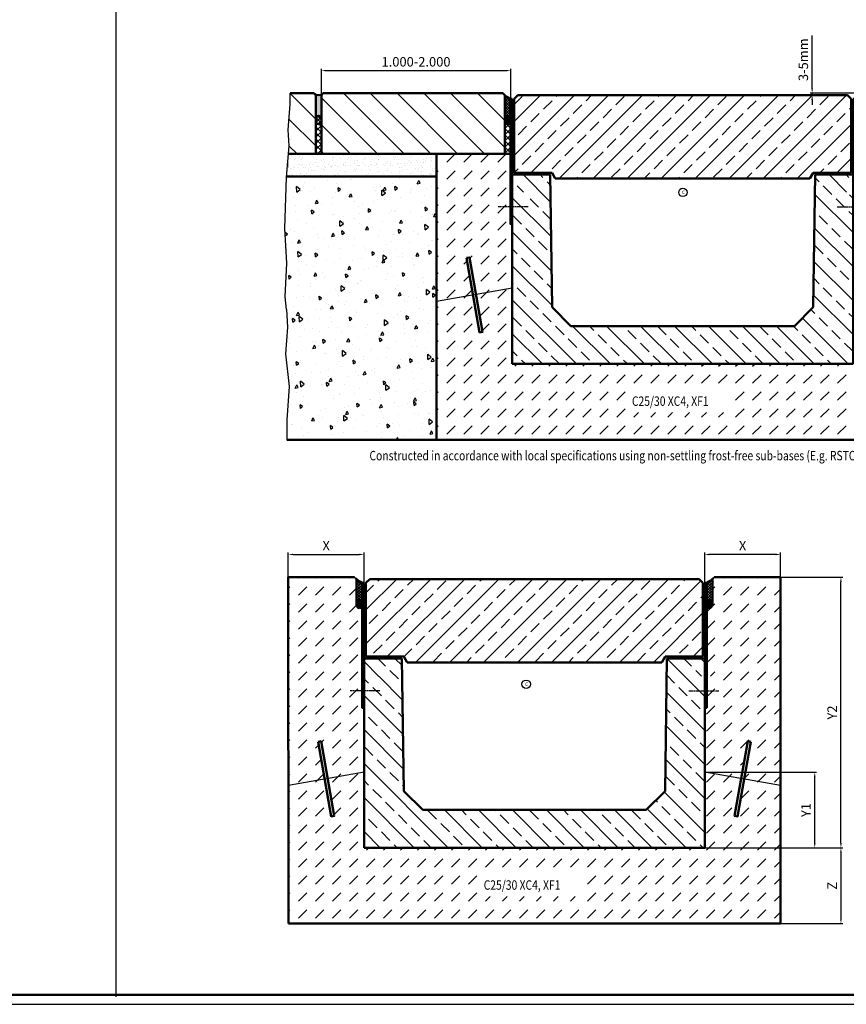
# Model space of a CAD drawing. Units: millimetres. Extents: x 9914 to 17344, y 178 to 4383.
# Drawn here: x 14055 to 16239, y 178 to 2779 of the extents above; entities that cross this region are included whole.
import ezdxf

# ---------------------------------------------------------------- set-up
doc = ezdxf.new("R2010")
doc.units = ezdxf.units.MM
doc.linetypes.add('AM_ISO08W050', pattern=[18, 12, -1.5, 3, -1.5])
for name, color, linetype, lineweight in [('AM_0', 7, 'Continuous', 50), ('AM_1', 6, 'Continuous', 25), ('AM_5', 3, 'Continuous', 25), ('AM_6-2.5', 6, 'Continuous', 25), ('AM_6-3.5', 2, 'Continuous', 35), ('AM_7', 4, 'AM_ISO08W050', 25), ('AM_8', 1, 'Continuous', 25), ('AM_RAHM1', 7, 'Continuous', 50), ('Sichtbar (ISO)', 7, 'Continuous', 50)]:
    doc.layers.add(name, color=color, linetype=linetype, lineweight=lineweight)
doc.layers.add('AM_6b-5.0', color=7, linetype='Continuous')
doc.layers.add('AM_RAHM2', color=1, linetype='Continuous')
doc.styles.add('SIMPLEX8', font='simplex', dxfattribs={"width": 0.8})
doc.styles.get("Standard").update_dxf_attribs({"font": 'simplex8.shx', "width": 0.8})
doc.dimstyles.new('AM_ISO$0', dxfattribs={"dimtxt": 3.5, "dimasz": 2.5, "dimexe": 1, "dimexo": 0, "dimgap": 1.5, "dimtad": 1, "dimdsep": 46, "dimtxsty": 'SIMPLEX8', "dimcen": 0, "dimclrd": 256, "dimclre": 256, "dimclrt": 2, "dimadec": 0, "dimazin": 2, "dimtp": 0.1, "dimtm": 0.1, "dimtfac": 0.71, "dimtmove": 0, "dimatfit": 3, "dimfxl": 1, "dimlwd": -1, "dimlwe": -1, "dimarcsym": 0})
pattern_1 = [(135, (-50.18, 79.92), (-35.35534, -35.35534), [])]
pattern_2 = [(45, (-1042.3355, -2217.956), (-1.767767, 1.767767), []), (135, (-1042.3355, -2217.956), (-1.767767, -1.767767), [])]

# ---------------------------------------------------------------- blocks, each defined once
blk = doc.blocks.new('BIRCO_A0_1486X841')
at = {"layer": 'AM_RAHM1'}
blk.add_line((1481.5, 5), (20.5, 5), dxfattribs=at)
at = {"layer": 'AM_RAHM2', "color": 1, "lineweight": 25}
blk.add_line((0.5, 0), (1486.5, 0), dxfattribs=at)
blk = doc.blocks.new('*D15')
at = {"layer": 'AM_5', "transparency": 16777216}
for p, q in [((15864.9, 791.6), (16160.4, 791.6)), ((16155.4, 604.1), (16155.4, 779.1)), ((15864.9, 591.6), (16160.4, 591.6))]:
    blk.add_line(p, q, dxfattribs=at)
for points in [[(16153.3, 779.1), (16157.5, 779.1), (16155.4, 791.6)], [(16153.3, 604.1), (16157.5, 604.1), (16155.4, 591.6)]]:
    blk.add_solid(points, dxfattribs=at)
at = {"layer": 'Defpoints', "color": 0, "transparency": 16777216}
for p in [(15864.9, 791.6), (16155.4, 791.6), (15864.9, 591.6)]:
    blk.add_point(p, dxfattribs=at)
at = {"layer": 'AM_5', "color": 2, "transparency": 16777216, "insert": (16135.4, 691.6), "char_height": 25, "attachment_point": 5, "rotation": 90, "style": 'SIMPLEX8'}
blk.add_mtext('Y1', dxfattribs=at)
blk = doc.blocks.new('*D14')
at = {"layer": 'AM_5', "transparency": 16777216}
for p, q in [((15864.9, 591.6), (16229.6, 591.6)), ((16224.6, 579.1), (16224.6, 404.1)), ((16064.9, 391.6), (16229.6, 391.6))]:
    blk.add_line(p, q, dxfattribs=at)
for points in [[(16222.5, 579.1), (16226.7, 579.1), (16224.6, 591.6)], [(16222.5, 404.1), (16226.7, 404.1), (16224.6, 391.6)]]:
    blk.add_solid(points, dxfattribs=at)
at = {"layer": 'Defpoints', "color": 0, "transparency": 16777216}
for p in [(15864.9, 591.6), (16064.9, 391.6), (16224.6, 391.6)]:
    blk.add_point(p, dxfattribs=at)
at = {"layer": 'AM_5', "color": 2, "transparency": 16777216, "insert": (16204.6, 491.6), "char_height": 25, "attachment_point": 5, "rotation": 90, "style": 'SIMPLEX8'}
blk.add_mtext('Z', dxfattribs=at)
blk = doc.blocks.new('*D16')
at = {"layer": 'AM_5', "transparency": 16777216}
for p, q in [((16064.9, 1306.5), (16229.6, 1306.5)), ((16224.6, 604.1), (16224.6, 1294)), ((15864.9, 591.6), (16229.6, 591.6))]:
    blk.add_line(p, q, dxfattribs=at)
for points in [[(16222.5, 1294), (16226.7, 1294), (16224.6, 1306.5)], [(16222.5, 604.1), (16226.7, 604.1), (16224.6, 591.6)]]:
    blk.add_solid(points, dxfattribs=at)
at = {"layer": 'Defpoints', "color": 0, "transparency": 16777216}
for p in [(16064.9, 1306.5), (16224.6, 1306.5), (15864.9, 591.6)]:
    blk.add_point(p, dxfattribs=at)
at = {"layer": 'AM_5', "color": 2, "transparency": 16777216, "insert": (16204.6, 949.1), "char_height": 25, "attachment_point": 5, "rotation": 90, "style": 'SIMPLEX8'}
blk.add_mtext('Y2', dxfattribs=at)
blk = doc.blocks.new('*D17')
at = {"layer": 'AM_5', "transparency": 16777216}
for p, q in [((14764.8, 1306.6), (14764.8, 1371.6)), ((14777.3, 1366.6), (14952.3, 1366.6)), ((14964.8, 1291.6), (14964.8, 1371.6))]:
    blk.add_line(p, q, dxfattribs=at)
for points in [[(14777.3, 1368.7), (14777.3, 1364.5), (14764.8, 1366.6)], [(14952.3, 1368.7), (14952.3, 1364.5), (14964.8, 1366.6)]]:
    blk.add_solid(points, dxfattribs=at)
at = {"layer": 'Defpoints', "color": 0, "transparency": 16777216}
for p in [(14964.8, 1366.6), (14764.8, 1306.6), (14964.8, 1291.6)]:
    blk.add_point(p, dxfattribs=at)
at = {"layer": 'AM_5', "color": 2, "transparency": 16777216, "insert": (14864.8, 1386.6), "char_height": 25, "attachment_point": 5, "style": 'SIMPLEX8'}
blk.add_mtext('X', dxfattribs=at)
blk = doc.blocks.new('*D18')
at = {"layer": 'AM_5', "transparency": 16777216}
for p, q in [((15864.9, 1291.5), (15864.9, 1371.5)), ((16052.4, 1366.5), (15877.4, 1366.5)), ((16064.9, 1306.5), (16064.9, 1371.5))]:
    blk.add_line(p, q, dxfattribs=at)
for points in [[(15877.4, 1368.6), (15877.4, 1364.4), (15864.9, 1366.5)], [(16052.4, 1368.6), (16052.4, 1364.4), (16064.9, 1366.5)]]:
    blk.add_solid(points, dxfattribs=at)
at = {"layer": 'Defpoints', "color": 0, "transparency": 16777216}
for p in [(15864.9, 1366.5), (16064.9, 1306.5), (15864.9, 1291.5)]:
    blk.add_point(p, dxfattribs=at)
at = {"layer": 'AM_5', "color": 2, "transparency": 16777216, "insert": (15964.9, 1386.5), "char_height": 25, "attachment_point": 5, "style": 'SIMPLEX8'}
blk.add_mtext('X', dxfattribs=at)
blk = doc.blocks.new('*D19')
at = {"layer": 'AM_5', "transparency": 16777216}
for p, q in [((14852.2, 2579.6), (14852.2, 2649.6)), ((14864.7, 2644.6), (15339.7, 2644.6)), ((15352.2, 2569.6), (15352.2, 2649.6))]:
    blk.add_line(p, q, dxfattribs=at)
for points in [[(14864.7, 2646.7), (14864.7, 2642.5), (14852.2, 2644.6)], [(15339.7, 2646.7), (15339.7, 2642.5), (15352.2, 2644.6)]]:
    blk.add_solid(points, dxfattribs=at)
at = {"layer": 'Defpoints', "color": 0, "transparency": 16777216}
for p in [(15352.2, 2644.6), (14852.2, 2579.6), (15352.2, 2569.6)]:
    blk.add_point(p, dxfattribs=at)
at = {"layer": 'AM_5', "color": 2, "transparency": 16777216, "insert": (15102.2, 2664.6), "char_height": 25, "attachment_point": 5, "style": 'SIMPLEX8'}
blk.add_mtext('1.000-2.000', dxfattribs=at)
blk = doc.blocks.new('*D21')
at = {"layer": 'AM_5', "transparency": 16777216}
for p, q in [((16148.5, 2597.1), (16148.5, 2737)), ((16281.5, 2584.6), (16143.5, 2584.6)), ((16241.5, 2579.6), (16143.5, 2579.6)), ((16148.5, 2579.6), (16148.5, 2584.6)), ((16148.5, 2567.1), (16148.5, 2554.6))]:
    blk.add_line(p, q, dxfattribs=at)
for points in [[(16146.5, 2597.1), (16150.6, 2597.1), (16148.5, 2584.6)], [(16146.5, 2567.1), (16150.6, 2567.1), (16148.5, 2579.6)]]:
    blk.add_solid(points, dxfattribs=at)
at = {"layer": 'Defpoints', "color": 0, "transparency": 16777216}
for p in [(16148.5, 2584.6), (16241.5, 2579.6), (16281.5, 2584.6)]:
    blk.add_point(p, dxfattribs=at)
at = {"layer": 'AM_5', "color": 2, "transparency": 16777216, "insert": (16128.5, 2673.3), "char_height": 25, "attachment_point": 5, "rotation": 90, "style": 'SIMPLEX8'}
blk.add_mtext('3-5mm', dxfattribs=at)
blk = doc.blocks.new('A$C8a943ec0')
at = {"layer": 'AM_8'}
h = blk.add_hatch(dxfattribs=at)
h.set_pattern_fill('_U', color=256, scale=2.5, angle=45, style=0, double=1, pattern_type=0)
h.set_pattern_definition(pattern_2)
h.paths.add_polyline_path([(0, 0), (50, 0), (50, 5), (0, 5)])
h = blk.add_hatch(dxfattribs=at)
h.set_pattern_fill('_U', color=256, scale=2.5, angle=45, style=0, double=1, pattern_type=0)
h.set_pattern_definition(pattern_2)
h.paths.add_polyline_path([(0, 0), (50, 0), (50, 5), (0, 5)])
at = {"layer": 'AM_0'}
blk.add_lwpolyline([(0, 5), (50, 5), (50, 0), (0, 0)], close=True, dxfattribs=at)
blk.add_lwpolyline([(0, 5), (50, 5), (50, 0), (0, 0)], close=True, dxfattribs=at)
blk = doc.blocks.new('STB')
at = {"layer": 'AM_8'}
h = blk.add_hatch(dxfattribs=at)
h.set_pattern_fill('ANSI31', color=256, scale=1.5, style=0, double=1)
h.paths.add_polyline_path([(13241.2, -609.1), (13241.2, -939.2), (13246.2, -939.2), (13246.2, -609.1)])
h = blk.add_hatch(dxfattribs=at)
h.set_pattern_fill('ANSI33', color=256, scale=10, style=0, double=1)
h.set_pattern_definition([(45, (15.37, 5.69), (-44.90128, 44.90128), []), (45, (60.27, 5.69), (-44.90128, 44.90128), [31.75, -15.875])])
h.paths.add_polyline_path([(13261.4, -599.1), (13251.4, -609.1), (13251.4, -804.1), (13351.4, -804.1), (13360, -819.1), (14032.7, -819.1), (14041.4, -804.1), (14141.4, -804.1), (14141.4, -609.1), (14131.4, -599.1)])
h = blk.add_hatch(dxfattribs=at)
h.set_pattern_fill('ANSI31', color=256, scale=1.5, style=0, double=1)
h.paths.add_polyline_path([(14151.5, -609.1), (14151.5, -939.2), (14146.5, -939.2), (14146.5, -609.1)])
at = {"layer": 'AM_0'}
for points in [[(13246.2, -609.1), (13241.2, -609.1), (13241.2, -939.1), (13246.2, -939.2)], [(14146.5, -609.1), (14151.5, -609.1), (14151.5, -939.1), (14146.5, -939.2)]]:
    blk.add_lwpolyline(points, close=True, dxfattribs=at)
at = {"layer": 'AM_7'}
for p, q in [((13288.1, -894.1), (13209.3, -894.1)), ((14104.6, -894.1), (14183.4, -894.1))]:
    blk.add_line(p, q, dxfattribs=at)
at = {"layer": 'Sichtbar (ISO)'}
for p, q in [((13251.4, -609.1), (13261.4, -599.1)), ((13251.4, -804.1), (13251.4, -609.1)), ((13261.4, -599.1), (14131.4, -599.1)), ((14131.4, -599.1), (14141.4, -609.1)), ((14141.4, -609.1), (14141.4, -804.1)), ((13351.4, -804.1), (13251.4, -804.1)), ((13360, -819.1), (13351.4, -804.1)), ((14041.4, -804.1), (14032.7, -819.1)), ((14141.4, -804.1), (14041.4, -804.1)), ((14032.7, -819.1), (13360, -819.1))]:
    blk.add_line(p, q, dxfattribs=at)
at = {"layer": 'AM_0'}
for p in [(13276.4, -809.1), (14071.4, -809.1)]:
    blk.add_blockref('A$C8a943ec0', p, dxfattribs=at)
blk = doc.blocks.new('NW 700')
at = {"layer": 'AM_8'}
h = blk.add_hatch(dxfattribs=at)
h.set_pattern_fill('BRASS', color=256, scale=10, angle=135, style=0, double=1)
h.set_pattern_definition([(135, (11407.19, -2812.49), (-44.9013, -44.9013), []), (135, (11384.74, -2834.94), (-44.9013, -44.9013), [31.75, -15.875])])
edge = h.paths.add_edge_path()
edge.add_line((12697.2, -1121.7), (12702.2, -1121.7))
edge.add_line((12702.2, -1121.7), (12702.2, -1121.1))
edge.add_line((12702.2, -1121.1), (12736.2, -1121.1))
edge.add_line((12736.2, -1121.1), (12736.2, -1074.7))
edge.add_line((12736.2, -1074.7), (12636.2, -1074.7))
edge.add_line((12636.2, -1074.7), (12631.2, -1424.7))
edge.add_line((12631.2, -1424.7), (12581.2, -1474.7))
edge.add_line((12581.2, -1474.7), (11991.2, -1474.7))
edge.add_line((11991.2, -1474.7), (11941.2, -1424.7))
edge.add_line((11941.2, -1424.7), (11936.2, -1074.7))
edge.add_line((11936.2, -1074.7), (11836.2, -1074.7))
edge.add_line((11836.2, -1074.7), (11836.2, -1121.1))
edge.add_line((11836.2, -1121.1), (11870.2, -1121.1))
edge.add_line((11870.2, -1121.1), (11870.2, -1121.7))
edge.add_line((11870.2, -1121.7), (11875.2, -1121.7))
edge.add_arc((11871.2, -1124.7), 5, -36.8699, 36.8699, ccw=False)
edge.add_line((11875.2, -1127.7), (11870.2, -1127.7))
edge.add_line((11870.2, -1127.7), (11870.2, -1128.4))
edge.add_line((11870.2, -1128.4), (11836.2, -1128.4))
edge.add_line((11836.2, -1128.4), (11836.2, -1574.7))
edge.add_line((11836.2, -1574.7), (12736.2, -1574.7))
edge.add_line((12736.2, -1574.7), (12736.2, -1128.4))
edge.add_line((12736.2, -1128.4), (12702.2, -1128.4))
edge.add_line((12702.2, -1128.4), (12702.2, -1127.7))
edge.add_line((12702.2, -1127.7), (12697.2, -1127.7))
edge.add_arc((12701.2, -1124.7), 5, 143.1301, 216.8699, ccw=False)
at = {"layer": 'AM_0'}
for p, q in [((11836.2, -1574.7), (11836.2, -1074.7)), ((11836.2, -1074.7), (11936.2, -1074.7)), ((11941.2, -1424.7), (11936.2, -1074.7)), ((12631.2, -1424.7), (12636.2, -1074.7)), ((12636.2, -1074.7), (12736.2, -1074.7)), ((12736.2, -1074.7), (12736.2, -1574.7)), ((11991.2, -1474.7), (11941.2, -1424.7)), ((12581.2, -1474.7), (12631.2, -1424.7)), ((12581.2, -1474.7), (11991.2, -1474.7)), ((12736.2, -1574.7), (11836.2, -1574.7))]:
    blk.add_line(p, q, dxfattribs=at)
blk.add_blockref('STB', (-1410.2, -265.6))

msp = doc.modelspace()

# ---------------------------------------------------------------- hatches: boundary and pattern name
at = {"layer": 'AM_0'}
h = msp.add_hatch(color=1, dxfattribs=at)
h.dxf.hatch_style = 1
edge = h.paths.add_edge_path()
edge.add_line((14852.173, 2579.63), (14857.173, 2584.63))
edge.add_arc((14844.673, 2597.755), 18.125, 226.397181, 313.602819, ccw=False)
edge.add_line((14832.173, 2584.63), (14837.173, 2579.63))
edge.add_line((14837.173, 2579.63), (14837.173, 2514.229))
edge.add_ellipse((14844.673, 2513.93), major_axis=(0, -11), ratio=0.68181818, start_angle=90, end_angle=270, ccw=False)
edge.add_line((14852.173, 2514.469), (14852.173, 2579.63))
at = {"layer": 'AM_8'}
h = msp.add_hatch(dxfattribs=at)
h.set_pattern_fill('_U', color=256, scale=50, angle=135, style=0, pattern_type=0)
h.set_pattern_definition(pattern_1)
h.paths.add_polyline_path([(14832.173, 2584.63), (14769.923, 2584.63), (14769.923, 2556.244), (14764.036, 2488.081), (14767.508, 2445.948), (14765.687, 2424.63), (14837.173, 2424.63), (14837.173, 2579.63)])
h = msp.add_hatch(dxfattribs=at)
h.set_pattern_fill('_USER', color=256, scale=50, angle=135, pattern_type=0)
h.set_pattern_definition(pattern_1)
h.paths.add_polyline_path([(15336.473, 2579.63), (15331.473, 2584.63), (14994.87, 2584.63), (14857.173, 2584.63), (14852.173, 2579.63), (14852.173, 2447.392), (15333.973, 2447.392), (15336.473, 2447.392)])
h.paths.add_polyline_path([(15336.473, 2447.392), (15333.973, 2447.392), (14852.173, 2447.392), (14852.173, 2424.63), (15336.473, 2424.63)])
h = msp.add_hatch(dxfattribs=at)
h.set_pattern_fill('_U', color=256, scale=5, angle=45, style=0, double=1, pattern_type=0)
h.set_pattern_definition([(45, (11415.084, 14.1627), (-3.535534, 3.535534), []), (135, (11415.084, 14.1627), (-3.535534, -3.535534), [])])
edge = h.paths.add_edge_path()
edge.add_ellipse((15343.973, 2513.93), major_axis=(0, 11), ratio=0.68181818, start_angle=-90, end_angle=90, ccw=False)
edge.add_line((15351.473, 2513.93), (15351.473, 2569.63))
edge.add_arc((15381.912, 2630.744), 68.275, 228.27728, 243.523855, ccw=False)
edge.add_line((15336.473, 2579.785), (15336.473, 2513.93))
h = msp.add_hatch(dxfattribs=at)
h.set_pattern_fill('_U', color=256, scale=6.9, angle=45, style=0, double=1, pattern_type=0)
h.set_pattern_definition([(45, (13785.061, 498.989), (-4.879037, 4.879037), []), (135, (13785.061, 498.989), (-4.879037, -4.879037), [])])
edge = h.paths.add_edge_path()
edge.add_ellipse((14844.673, 2513.93), major_axis=(0, 11), ratio=0.68181818, start_angle=281.844273, end_angle=616.203004)
edge.add_line((14851.957, 2511.306), (14852.014, 2516.187))
h = msp.add_hatch(dxfattribs=at)
h.set_pattern_fill('_U', color=256, scale=2.5, angle=45, style=0, double=1, pattern_type=0)
h.set_pattern_definition([(45, (11415.084, 14.1627), (-1.767767, 1.767767), []), (135, (11415.084, 14.1627), (-1.767767, -1.767767), [])])
edge = h.paths.add_edge_path()
edge.add_ellipse((15343.973, 2513.93), major_axis=(0, 11), ratio=0.68181818, start_angle=281.844273, end_angle=616.203004)
edge.add_line((15351.257, 2511.306), (15351.314, 2516.187))
h = msp.add_hatch(dxfattribs=at)
h.set_pattern_fill('_U', color=256, scale=11.5, angle=45, style=0, double=1, pattern_type=0)
h.set_pattern_definition([(45, (11134.868, -1347.465), (-8.131728, 8.131728), []), (135, (11134.868, -1347.465), (-8.131728, -8.131728), [])])
edge = h.paths.add_edge_path()
edge.add_line((14837.173, 2513.93), (14837.173, 2424.63))
edge.add_line((14837.173, 2424.63), (14852.173, 2424.63))
edge.add_line((14852.173, 2424.63), (14852.173, 2513.93))
edge.add_ellipse((14844.673, 2513.93), major_axis=(0, 11), ratio=0.68181818, start_angle=90, end_angle=270, ccw=False)
h = msp.add_hatch(dxfattribs=at)
h.set_pattern_fill('_U', color=256, scale=11.5, angle=45, style=0, double=1, pattern_type=0)
h.set_pattern_definition([(45, (2521.007, -1379.284), (-8.131728, 8.131728), []), (135, (2521.007, -1379.284), (-8.131728, -8.131728), [])])
edge = h.paths.add_edge_path()
edge.add_line((15336.473, 2513.93), (15336.473, 2424.63))
edge.add_line((15336.473, 2424.63), (15351.473, 2424.63))
edge.add_line((15351.473, 2424.63), (15351.473, 2513.93))
edge.add_ellipse((15343.973, 2513.93), major_axis=(0, 11), ratio=0.68181818, start_angle=90, end_angle=270, ccw=False)
h = msp.add_hatch(dxfattribs=at)
h.set_pattern_fill('AR-SAND', color=256, scale=0.5, angle=45, style=0, double=1)
h.set_pattern_definition([(82.5, (11415.084, -1357.465), (-17.86907, 16.737674), [0, -19.304, 0, -21.59, 0, -20.6375]), (52.5, (11415.084, -1357.465), (-9.45055, 41.23664), [0, -10.414, 0, -17.399, 0, -6.6675]), (12.5, (11404.038, -1368.51), (27.91499, 28.016616), [0, -6.35, 0, -22.86, 0, -29.845]), (2.5, (11404.038, -1368.51), (19.11406, 34.87754), [0, -3.175, 0, -14.986, 0, -17.145])])
h.paths.add_polyline_path([(15156.473, 2424.63), (14765.687, 2424.63), (14760.562, 2364.63), (15156.473, 2364.63)])
h = msp.add_hatch(dxfattribs=at)
h.set_pattern_fill('DASH', color=256, scale=10, angle=45, style=0, double=1)
h.set_pattern_definition([(45, (2521.007, -1459.203), (4e-15, 44.90128), [31.75, -31.75])])
h.paths.add_polyline_path([(15156.473, 1669.71), (15156.473, 2424.63), (15351.311, 2424.63), (15351.473, 2279.71), (15356.473, 2279.71), (15356.473, 1869.71), (16256.473, 1869.71), (16256.473, 2279.71), (16261.473, 2279.71), (16261.635, 2384.626), (16456.473, 2384.626), (16456.473, 1669.71)])
h.paths.add_polyline_path([(16335.169, 1954.292), (16369.899, 2151.253), (16377.777, 2149.864), (16343.048, 1952.902)], flags=16)
h.paths.add_polyline_path([(15662.989, 1741.186), (15662.989, 1798.329), (15943.941, 1798.329), (15943.941, 1741.186)], flags=16)
h.paths.add_polyline_path([(15269.899, 1952.902), (15235.169, 2149.864), (15243.048, 2151.253), (15277.777, 1954.292)], flags=16)
h = msp.add_hatch(dxfattribs=at)
h.set_pattern_fill('AR-CONC', color=256, scale=0.5, angle=45, style=0)
h.set_pattern_definition([(95, (2521.01, -1459.2), (70.04733, 58.7767), [9.525, -104.775]), (40, (2521.01, -1459.2), (-80.0092, 55.08836), [7.62, -83.8203]), (145.45144, (2526.845, -1454.305), (-9.9619, 113.86505), [8.095, -89.0451]), (91.1842, (2503.05, -1441.24), (110.7051, 80.9767), [14.2875, -157.1625]), (141.6356, (2512.27, -1434.5), (-3.5433, 171.4134), [12.1425, -133.5678]), (36.1842, (2503.05, -1441.24), (-3.5433, 171.4134), [11.43, -125.7299]), (66, (2516.52, -1436.75), (89.76, 17.44757), [9.525, -104.775]), (11, (2516.52, -1436.75), (-43.26996, 86.9706), [7.62, -83.82]), (116.45145, (2524, -1435.3), (46.49, 104.4182), [8.095, -89.045]), (82.5, (2521.007, -1459.203), (-28.802735, 30.98671), [0, -82.804, 0, -85.09, 0, -84.1375]), (52.5, (2521.007, -1459.203), (-11.79486, 59.0435), [0, -48.514, 0, -80.899, 0, -32.0675]), (12.5, (2500.98, -1479.23), (49.96393, 45.9131), [0, -31.75, 0, -99.06, 0, -131.445]), (2.5, (2492, -1488.21), (43.38195, 61.3612), [0, -41.275, 0, -65.786, 0, -93.345])])
h.paths.add_polyline_path([(14761.167, 1721.79), (14760.758, 1669.71), (15156.473, 1669.71), (15156.473, 2364.63), (14760.624, 2365.35), (14760.501, 2363.91), (14755.644, 2227.131), (14760.693, 2136.298), (14756.654, 2047.484), (14760.199, 2013.571), (14762.464, 1966.79), (14757.748, 1896.79), (14766.676, 1810.1)])
h = msp.add_hatch(dxfattribs=at)
h.set_pattern_fill('DASH', color=256, scale=10, angle=45, style=0, double=1)
h.set_pattern_definition([(45, (2129.478, -2737.3), (4e-15, 44.90128), [31.75, -31.75])])
h.paths.add_polyline_path([(15943.64, 676.195), (15978.37, 873.156), (15986.248, 871.767), (15951.518, 674.806)], flags=16)
h.paths.add_polyline_path([(15271.459, 463.089), (15271.459, 520.232), (15552.412, 520.232), (15552.412, 463.089)], flags=16)
h.paths.add_polyline_path([(14878.37, 674.806), (14843.64, 871.767), (14851.518, 873.156), (14886.248, 676.195)], flags=16)
edge = h.paths.add_edge_path()
edge.add_ellipse((14952.282, 1235.914), major_axis=(2.622, 11.179), ratio=0.64313376, start_angle=98.576783, end_angle=278.576783)
edge.add_line((14959.782, 1235.914), (14959.944, 1045.614))
edge.add_line((14959.944, 1045.614), (14954.944, 1045.614))
edge.add_line((14954.944, 1045.614), (14954.944, 1047.264))
edge.add_arc((14950.503, 1047.308), 4.441, 359.433778, 360.566222)
edge.add_line((14954.944, 1047.352), (14954.944, 1048.346))
edge.add_line((14954.944, 1048.346), (14954.693, 1048.781))
edge.add_line((14954.693, 1048.781), (14954.497, 1049.119))
edge.add_line((14954.497, 1049.119), (14950.391, 1049.119))
edge.add_line((14950.391, 1049.119), (14950.195, 1048.781))
edge.add_line((14950.195, 1048.781), (14949.944, 1048.346))
edge.add_line((14949.944, 1048.346), (14949.944, 1047.352))
edge.add_arc((14954.385, 1047.308), 4.441, 179.433778, 180.566222)
edge.add_line((14949.944, 1047.264), (14949.944, 1035.964))
edge.add_arc((14954.385, 1035.92), 4.441, 179.433778, 180.566222)
edge.add_line((14949.944, 1035.876), (14949.944, 1034.882))
edge.add_line((14949.944, 1034.882), (14950.195, 1034.447))
edge.add_line((14950.195, 1034.447), (14950.391, 1034.108))
edge.add_line((14950.391, 1034.108), (14954.497, 1034.108))
edge.add_line((14954.497, 1034.108), (14954.693, 1034.447))
edge.add_line((14954.693, 1034.447), (14954.944, 1034.882))
edge.add_line((14954.944, 1034.882), (14954.944, 1035.876))
edge.add_arc((14950.503, 1035.92), 4.441, 359.433778, 360.566222)
edge.add_line((14954.944, 1035.964), (14954.944, 1037.614))
edge.add_line((14954.944, 1037.614), (14959.944, 1037.614))
edge.add_line((14959.944, 1037.614), (14959.944, 1001.614))
edge.add_line((14959.944, 1001.614), (14964.944, 1001.614))
edge.add_line((14964.944, 1001.614), (14964.944, 591.614))
edge.add_line((14964.944, 591.614), (15864.944, 591.614))
edge.add_line((15864.944, 591.614), (15864.944, 1001.614))
edge.add_line((15864.944, 1001.614), (15869.944, 1001.614))
edge.add_line((15869.944, 1001.614), (15869.944, 1037.614))
edge.add_line((15869.944, 1037.614), (15874.944, 1037.614))
edge.add_line((15874.944, 1037.614), (15874.944, 1035.964))
edge.add_arc((15879.385, 1035.92), 4.441, 179.433778, 180.566222)
edge.add_line((15874.944, 1035.876), (15874.944, 1034.882))
edge.add_line((15874.944, 1034.882), (15875.195, 1034.447))
edge.add_line((15875.195, 1034.447), (15875.391, 1034.108))
edge.add_line((15875.391, 1034.108), (15879.497, 1034.108))
edge.add_line((15879.497, 1034.108), (15879.693, 1034.447))
edge.add_line((15879.693, 1034.447), (15879.944, 1034.882))
edge.add_line((15879.944, 1034.882), (15879.944, 1035.876))
edge.add_arc((15875.503, 1035.92), 4.441, 359.433778, 360.566222)
edge.add_line((15879.944, 1035.964), (15879.944, 1047.264))
edge.add_arc((15875.503, 1047.308), 4.441, 359.433778, 360.566222)
edge.add_line((15879.944, 1047.352), (15879.944, 1048.346))
edge.add_line((15879.944, 1048.346), (15879.693, 1048.781))
edge.add_line((15879.693, 1048.781), (15879.497, 1049.119))
edge.add_line((15879.497, 1049.119), (15875.391, 1049.119))
edge.add_line((15875.391, 1049.119), (15875.195, 1048.781))
edge.add_line((15875.195, 1048.781), (15874.944, 1048.346))
edge.add_line((15874.944, 1048.346), (15874.944, 1047.352))
edge.add_arc((15879.385, 1047.308), 4.441, 179.433778, 180.566222)
edge.add_line((15874.944, 1047.264), (15874.944, 1045.614))
edge.add_line((15874.944, 1045.614), (15869.944, 1045.614))
edge.add_line((15869.944, 1045.614), (15869.95, 1236.282))
edge.add_ellipse((15877.353, 1232.953), major_axis=(-8.534, 0.259), ratio=0.76055018, start_angle=-28.537135, end_angle=208.537135)
edge.add_line((15884.944, 1235.826), (15885.02, 1306.487))
edge.add_line((15885.02, 1306.487), (16064.944, 1306.526))
edge.add_line((16064.944, 1306.526), (16064.944, 391.614))
edge.add_line((16064.944, 391.614), (14764.944, 391.614))
edge.add_line((14764.944, 391.614), (14764.782, 1306.614))
edge.add_line((14764.782, 1306.614), (14944.568, 1306.542))
edge.add_line((14944.568, 1306.542), (14944.782, 1235.914))
h = msp.add_hatch(dxfattribs=at)
h.set_pattern_fill('_U', color=256, scale=5, angle=45, style=0, double=1, pattern_type=0)
h.set_pattern_definition([(45, (11023.393, -1263.853), (-3.535534, 3.535534), []), (135, (11023.393, -1263.853), (-3.535534, -3.535534), [])])
edge = h.paths.add_edge_path()
edge.add_ellipse((14952.282, 1235.914), major_axis=(0, 11), ratio=0.68181818, start_angle=-90, end_angle=90, ccw=False)
edge.add_line((14959.782, 1235.914), (14959.782, 1291.614))
edge.add_arc((14997.253, 1362.574), 80.246, 229.165077, 242.163094, ccw=False)
edge.add_line((14944.782, 1301.86), (14944.782, 1235.914))
h = msp.add_hatch(dxfattribs=at)
h.set_pattern_fill('_U', color=256, scale=5, angle=45, style=0, double=1, pattern_type=0)
h.set_pattern_definition([(45, (11023.555, -1263.9406), (-3.535534, 3.535534), []), (135, (11023.555, -1263.9406), (-3.535534, -3.535534), [])])
edge = h.paths.add_edge_path()
edge.add_ellipse((15877.444, 1235.826), major_axis=(0, 11), ratio=0.68181818, start_angle=270, end_angle=450)
edge.add_line((15869.944, 1235.826), (15869.944, 1291.526))
edge.add_arc((15829.444, 1366.726), 85.412, 298.30525, 310.525654)
edge.add_line((15884.944, 1301.803), (15884.944, 1235.826))
h = msp.add_hatch(dxfattribs=at)
h.set_pattern_fill('_U', color=256, scale=2.5, angle=45, style=0, double=1, pattern_type=0)
h.set_pattern_definition([(45, (11023.393, -1263.8532), (-1.767767, 1.767767), []), (135, (11023.393, -1263.8532), (-1.767767, -1.767767), [])])
edge = h.paths.add_edge_path()
edge.add_ellipse((14952.282, 1235.914), major_axis=(0, 11), ratio=0.68181818, start_angle=281.844273, end_angle=616.203004)
edge.add_line((14959.566, 1233.29), (14959.622, 1238.172))
h = msp.add_hatch(dxfattribs=at)
h.set_pattern_fill('_U', color=256, scale=2.5, angle=45, style=0, double=1, pattern_type=0)
h.set_pattern_definition([(45, (11023.5548, -1263.9406), (-1.767767, 1.767767), []), (135, (11023.5548, -1263.9406), (-1.767767, -1.767767), [])])
edge = h.paths.add_edge_path()
edge.add_ellipse((15877.444, 1235.826), major_axis=(0, 11), ratio=0.68181818, start_angle=-256.203004, end_angle=78.155727, ccw=False)
edge.add_line((15870.16, 1233.203), (15870.104, 1238.084))

# ---------------------------------------------------------------- linework, layer by layer
for p, q in [((14944.782, 1301.614), (14939.782, 1306.614)), ((15889.944, 1306.526), (15884.944, 1301.526))]:
    msp.add_line(p, q)
at = {"layer": 'AM_0'}
for p, q in [((14832.173, 2584.63), (14769.923, 2584.63)), ((14832.173, 2584.63), (14837.173, 2579.63)), ((14837.173, 2579.63), (14837.173, 2424.63)), ((14852.173, 2579.63), (14857.173, 2584.63)), ((14852.173, 2579.63), (14852.173, 2424.63)), ((15271.473, 2584.63), (14857.173, 2584.63)), ((15331.473, 2584.63), (14994.87, 2584.63)), ((15331.473, 2584.63), (15336.473, 2579.63)), ((15351.473, 2489.71), (15351.473, 2344.71)), ((15351.473, 2424.63), (14765.687, 2424.63)), ((15156.473, 2424.63), (15156.473, 1669.71)), ((15156.473, 2364.63), (14760.562, 2364.63)), ((14760.758, 1669.71), (16850.661, 1669.71)), ((14764.782, 1306.614), (14764.944, 391.614)), ((14939.782, 1306.614), (14764.782, 1306.614)), ((15889.944, 1306.526), (16064.944, 1306.526)), ((16064.944, 391.614), (16064.944, 1306.526)), ((15869.944, 1031.614), (15869.944, 991.614)), ((14764.944, 391.614), (16064.944, 391.614))]:
    msp.add_line(p, q, dxfattribs=at)
for points in [[(15336.473, 2579.63), (15336.473, 2424.63)], [(14944.782, 1301.614), (14944.782, 1235.914)], [(15884.944, 1301.526), (15884.944, 1235.826)]]:
    msp.add_lwpolyline(points, dxfattribs=at)
for points in [[(15235.169, 2149.864), (15269.899, 1952.902), (15277.777, 1954.292), (15243.048, 2151.253)], [(14843.64, 871.767), (14878.37, 674.806), (14886.248, 676.195), (14851.518, 873.156)], [(15986.248, 871.767), (15951.518, 674.806), (15943.64, 676.195), (15978.37, 873.156)]]:
    msp.add_lwpolyline(points, close=True, dxfattribs=at)
for centre, radius, start, end in [((14844.673, 2597.755), 18.125, 226.397181, 313.602819), ((15381.912, 2630.744), 68.275, 225.40079, 243.523855), ((14997.253, 1362.574), 80.246, 226.76155, 242.163094), ((15829.444, 1366.726), 85.412, 298.30525, 312.770106)]:
    msp.add_arc(centre, radius, start, end, dxfattribs=at)
for centre in [(14844.673, 2513.93), (15343.973, 2513.93), (14952.282, 1235.914)]:
    msp.add_ellipse(centre, major_axis=(0, -11), ratio=0.68181818, dxfattribs=at)
at = {"layer": 'AM_0', "extrusion": (0, 0, -1)}
msp.add_ellipse((15877.444, 1235.826), major_axis=(0, -11), ratio=0.68181818, dxfattribs=at)
at = {"layer": 'AM_1'}
for p, q in [((14309.576, 4352.726), (14309.576, 197.726)), ((14769.923, 2556.244), (14769.923, 2584.63)), ((14764.036, 2488.081), (14769.923, 2556.244)), ((14767.508, 2445.948), (14764.036, 2488.081)), ((14760.439, 2363.19), (14767.508, 2445.948)), ((14762.713, 2404.808), (14762.713, 2389.808)), ((14755.644, 2227.131), (14760.439, 2363.19)), ((14760.693, 2136.298), (14755.644, 2227.131)), ((14756.654, 2047.484), (14760.693, 2136.298)), ((15356.473, 2069.71), (15156.473, 2034.445)), ((14760.199, 2013.571), (14756.654, 2047.484)), ((14760.199, 2013.571), (14762.464, 1966.79)), ((14762.464, 1966.79), (14757.748, 1896.79)), ((14757.748, 1896.79), (14766.676, 1810.1)), ((14766.676, 1810.1), (14761.167, 1721.79)), ((14761.167, 1721.79), (14760.758, 1669.71)), ((14964.944, 791.614), (14764.944, 756.348)), ((16064.944, 756.348), (15864.944, 791.614))]:
    msp.add_line(p, q, dxfattribs=at)
at = {"layer": 'AM_6-2.5'}
for centre in [(15807.224, 2323.003), (15393.076, 1023.791)]:
    msp.add_circle(centre, 11.157, dxfattribs=at)

# ---------------------------------------------------------------- block references
for p in [(3520.311, 3444.445), (3128.782, 2166.349)]:
    msp.add_blockref('NW 700', p)
at = {"layer": 'AM_0', "lineweight": 0, "xscale": 5, "yscale": 5, "zscale": 5}
msp.add_blockref('BIRCO_A0_1486X841', (9911.868, 178.397), dxfattribs=at)

# ---------------------------------------------------------------- texts
at = {"layer": 'AM_6-2.5', "width": 0.8}
for p in [(15804.668, 2318.468), (15390.519, 1019.256)]:
    msp.add_text('c', height=12.5, dxfattribs=at).set_placement(p)
at = {"layer": 'AM_6-3.5', "width": 0.8}
msp.add_text('Constructed in accordance with local specifications using non-settling frost-free sub-bases (E.g. RSTO)', height=25, dxfattribs=at).set_placement((14979.221, 1615.157))
at = {"layer": 'AM_6b-5.0', "width": 0.8}
for p in [(15672.512, 1759.043), (15280.983, 480.946)]:
    msp.add_text('C25/30 XC4, XF1', height=25, dxfattribs=at).set_placement(p)

# ---------------------------------------------------------------- dimensions: what is measured, and where the dimension line sits
at = {"layer": 'AM_5'}
for base, p1, p2, text, picture, middle in [((16148.548, 2584.626), (16241.473, 2579.626), (16281.473, 2584.626), '3-<>mm', '*D21', (16128.548, 2673.316)), ((16224.622, 1306.526), (15864.944, 591.614), (16064.944, 1306.526), 'Y2', '*D16', (16204.622, 949.07)), ((16155.425, 791.614), (15864.944, 591.614), (15864.944, 791.614), 'Y1', '*D15', (16135.425, 691.614)), ((16224.622, 391.614), (15864.944, 591.614), (16064.944, 391.614), 'Z', '*D14', (16204.622, 491.614))]:
    dim = msp.add_linear_dim(base=base, p1=p1, p2=p2, angle=90, text=text, dimstyle='AM_ISO$0', override={"dimscale": 5, "dimtxt": 5}, dxfattribs=at)
    dim.commit()
    dim.dimension.update_dxf_attribs({"geometry": picture, "text_midpoint": middle})
for base, p1, p2, text, picture, middle in [((15352.173, 2644.63), (14852.173, 2579.63), (15352.173, 2569.63), '1.000-2.000', '*D19', (15102.173, 2664.63)), ((14964.782, 1366.614), (14764.782, 1306.614), (14964.782, 1291.614), 'X', '*D17', (14864.782, 1386.614)), ((15864.944, 1366.526), (16064.944, 1306.526), (15864.944, 1291.526), 'X', '*D18', (15964.944, 1386.526))]:
    dim = msp.add_linear_dim(base=base, p1=p1, p2=p2, text=text, dimstyle='AM_ISO$0', override={"dimscale": 5, "dimtxt": 5}, dxfattribs=at)
    dim.commit()
    dim.dimension.update_dxf_attribs({"geometry": picture, "text_midpoint": middle})

doc.saveas('drawing.dxf')
